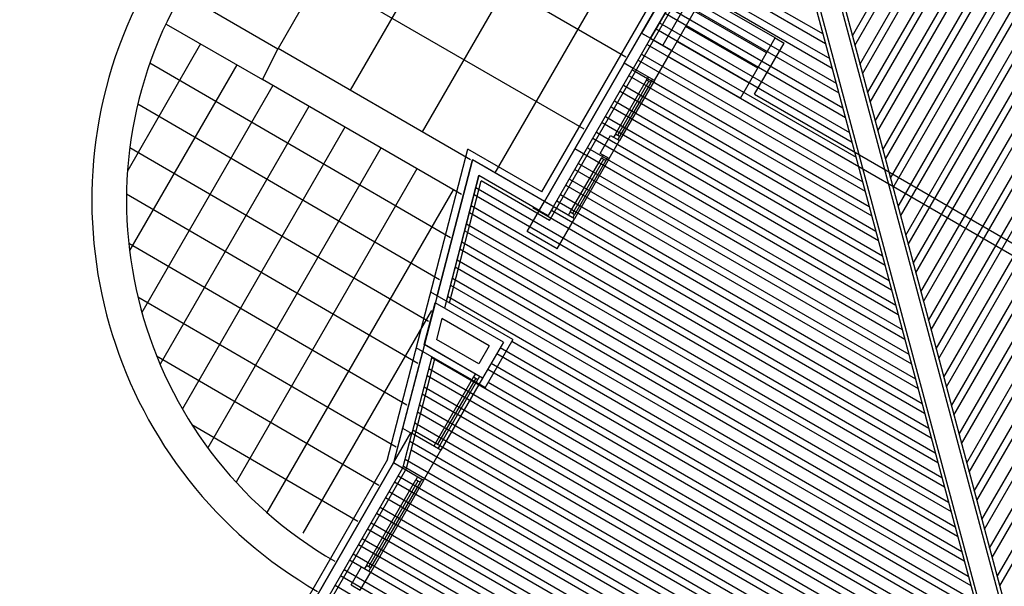
# Model space of a CAD drawing. Units: inches. Extents: x 0 to 16.6, y 0 to 23.1.
# Drawn here: x 3.5 to 3.6, y 0.5 to 0.6 of the extents above; entities that cross this region are included whole.
import ezdxf

# ---------------------------------------------------------------- set-up
doc = ezdxf.new("R2010")
doc.units = ezdxf.units.IN
doc.header["$MEASUREMENT"] = 0
doc.layers.add('MARGEN', color=6, linetype='Continuous', lineweight=25)

msp = doc.modelspace()

# ---------------------------------------------------------------- linework, layer by layer
at = {"layer": 'MARGEN', "color": 8}
for p, q in [((3.505781164816291, 0.6044415157167506, 2426.556315579254), (3.486170402385447, 0.5704745398308404, 2367.661946779323)), ((3.517237998837487, 0.5536041895194117, 2891.778417248031), (3.544407199361785, 0.6006626252286011, 2891.778417248031)), ((3.514272906304086, 0.5995388265430321, 2426.556315579254), (3.49466214092287, 0.5655718455468843, 2367.6619379189)), ((3.528976748770745, 0.5723020660815124, 2891.778417248031), (3.542663466144809, 0.5960081559624015, 2891.778417248031)), ((3.542664356887435, 0.5960097387849359, 2402.886236167861), (3.528977649114246, 0.5723036655337168, 2402.886236167861)), ((3.543999335151945, 0.5958705968454154, 2891.770600415152), (3.574954717015849, 0.4803434238574766, 2891.770600178174)), ((3.54428822984049, 0.5963709771240531, 2891.770600415961), (3.575243611704394, 0.4808438041360787, 2891.770600178983)), ((3.546656053994312, 0.5970054343259932, 2891.770600415961), (3.577611435858216, 0.481478261338026, 2891.770600178983)), ((3.547156434023698, 0.5967165397813616, 2891.770600415152), (3.578111815887596, 0.4811893667933944, 2891.770600178174)), ((3.518135255983196, 0.550255580264384, 2891.778417248031), (3.544078754945083, 0.5951910385926027, 2891.778417248031)), ((3.530038215370915, 0.5716892280541899, 2891.778417248031), (3.543724932744972, 0.5953953179350435, 2891.778417248031)), ((3.54372582348752, 0.5953969007575779, 2395.813678617666), (3.530039115714423, 0.5716908275064014, 2395.813678617666)), ((3.527112040475842, 0.5694815081088151, 2367.672710888362), (3.484653508481742, 0.5939949529849002, 2367.618933987501)), ((3.52276464779181, 0.5946361373693207, 2426.556315579254), (3.503153873724386, 0.5606691413280487, 2367.661911832636)), ((3.545141082528772, 0.5945797236717212, 2402.875480754248), (3.5314544080532, 0.5708737080936714, 2402.875480754248)), ((3.546202549129021, 0.5939668856443703, 2395.802923204054), (3.532515874653363, 0.570260870066285, 2395.802923204054)), ((3.522209336257021, 0.5609897753072843, 2367.672710888362), (3.471259054091576, 0.5904059344306916, 2367.608178551887)), ((3.531256389279598, 0.5897334481955596, 2426.556315579254), (3.511699521273769, 0.555859820573886, 2367.823800667074)), ((3.55378701826578, 0.5719708378507491, 2892.357194004391), (3.562844587911577, 0.5876590086703715, 2892.357190501823)), ((3.554086103777507, 0.5708546344131733, 2892.357194162381), (3.563552232311707, 0.5872504499854969, 2892.357190501823)), ((3.55468427480087, 0.5686222275380715, 2892.357194478361), (3.564967521111974, 0.5864333326156697, 2892.357190501823)), ((3.554983360312619, 0.5675060241005525, 2892.35719463635), (3.565675165512054, 0.5860247739307525, 2892.357190501823)), ((3.555581531335989, 0.5652736172254436, 2892.35719495233), (3.567090454312229, 0.5852076565609678, 2892.357190501823)), ((3.555880616847624, 0.5641574137879175, 2892.357195110319), (3.567798098712366, 0.5847990978760791, 2892.357190501823)), ((3.556478787871008, 0.5619250069127517, 2892.357195426301), (3.569213387512711, 0.5839819805062518, 2892.357190501823)), ((3.55677787338265, 0.5608088034752114, 2892.35719558429), (3.569921031912841, 0.5835734218213418, 2892.357190501823)), ((3.557376044406126, 0.5585763966001522, 2892.35719590027), (3.571336320713023, 0.58275630445155, 2892.357190501823)), ((3.557675129917762, 0.5574601931625836, 2892.357196058261), (3.572043965113167, 0.58234774576664, 2892.357190501823)), ((3.535334478453549, 0.580862624803558, 2891.759750530838), (3.550342443018941, 0.5721977724217169, 2891.757516519382)), ((3.558273300941146, 0.5552277862874462, 2892.35719637424), (3.573459253913363, 0.5815306283968411, 2892.357190501823)), ((3.558572386452852, 0.5541115828499485, 2892.35719653223), (3.574166898313571, 0.5811220697119666, 2892.357190501823)), ((3.534925919768597, 0.5801549804034565, 2891.759750530838), (3.550641528381675, 0.5710815695402403, 2891.757411182985)), ((3.559170557476236, 0.5518791759748112, 2892.35719684821), (3.575582187113753, 0.5803049523421748, 2892.357190501823)), ((3.559469642987892, 0.550762972537278, 2892.357197006199), (3.576289831513961, 0.5798963936572221, 2892.357190501823)), ((3.534273011853379, 0.5790241107214982, 2891.75990853551), (3.55111948958492, 0.5692977922681735, 2891.757400852068)), ((3.560067814011276, 0.5485305656621691, 2892.357197322179), (3.577705120314164, 0.5790792762874304, 2892.357190501823)), ((3.560366899522982, 0.5474143622245791, 2892.35719748017), (3.578412764714287, 0.5786707176025487, 2892.357190501823)), ((3.533864453168441, 0.5783164663213611, 2891.75990853551), (3.551418574947633, 0.5681815893867679, 2891.757295515672)), ((3.560965070546359, 0.5451819553495341, 2892.35719779615), (3.579828053514468, 0.5778536002327286, 2892.357190501823)), ((3.561264156058023, 0.5440657519119441, 2892.357197954141), (3.58053569791462, 0.5774450415478753, 2892.357190501823)), ((3.474848130134284, 0.577011470009424, 2367.618934025613), (3.486154479710173, 0.5704396051152401, 2367.618934051085)), ((3.532802986568214, 0.5764779522393368, 2891.760066540185), (3.552195621513611, 0.5652816092333239, 2891.75717984836)), ((3.53321154525316, 0.5771855966394241, 2891.760066540185), (3.551896536150885, 0.5663978121148077, 2891.757285184756)), ((3.544684702402449, 0.5717270320942731, 2402.014475574011), (3.53619296960094, 0.5766297363131301, 2402.864725340635)), ((3.561862327081393, 0.5418333450368422, 2892.35719827012), (3.581950986714887, 0.5766279241780623, 2892.357190501823)), ((3.562161412593113, 0.540717141599302, 2892.35719842811), (3.582658631114946, 0.5762193654931025, 2892.357190501823)), ((3.532150078653011, 0.5753470825573785, 2891.76022454486), (3.552673582716928, 0.5634978319613282, 2891.757169517445)), ((3.56275958361649, 0.5384847347242001, 2892.35719874409), (3.584073919915269, 0.5754022481233534, 2892.357190501823)), ((3.531741519968101, 0.5746394381572415, 2891.76022454486), (3.552972668079668, 0.5623816290798516, 2891.757064181048)), ((3.543663305690195, 0.5699579210939589, 2402.014475574011), (3.53517157288875, 0.5748606253127875, 2402.864725340635)), ((3.563058669128161, 0.537368531286603, 2892.357198902079), (3.584781564315406, 0.5749936894384433, 2892.357190501823)), ((3.563656840151523, 0.5351361244115296, 2892.357199218059), (3.586196853115609, 0.5741765720686445, 2892.357190501823)), ((3.472999954771552, 0.5733608852184275, 2367.65121732803), (3.484336558118734, 0.5668487773278983, 2367.704985435198)), ((3.530680053367938, 0.5728009240751817, 2891.760382549531), (3.553749714645562, 0.5594816489264076, 2891.756948513734)), ((3.531088612052848, 0.5735085684753187, 2891.760382549531), (3.553450629282914, 0.5605978518078985, 2891.757053850131)), ((3.542641908977998, 0.5681888100936732, 2402.014475574011), (3.534150176176411, 0.5730915143124662, 2402.864725340635)), ((3.563955925663265, 0.534019920973968, 2892.35719937605), (3.586904497515746, 0.5737680133837628, 2892.357190501823)), ((3.564554096686606, 0.5317875140988448, 2892.35719969203), (3.588319786315999, 0.5729508960139356, 2892.357190501823)), ((3.530038205769806, 0.5716892114245056, 2891.770600181412), (3.527995412345334, 0.5681509894238914, 2891.770600181412)), ((3.528976739169622, 0.5723020494518707, 2891.770600181412), (3.530038205769806, 0.5716892114245056, 2891.770600181412)), ((3.5300271454526, 0.5716700543932589, 2891.760540554205), (3.554227675848871, 0.5576978716544474, 2891.756938182819)), ((3.544684702402449, 0.5717270320942731, 2402.014475574011), (3.545746169002634, 0.5711141940669435, 2402.864725340635)), ((3.564853182198277, 0.5306713106613401, 2892.357199850021), (3.589027430716065, 0.5725423373290255, 2892.357190501823)), ((3.565451353221661, 0.5284389037862098, 2892.357200165999), (3.590442719516389, 0.5717252199592266, 2892.357190501823)), ((3.47705116393503, 0.5710218884271612, 2361.527118325349), (3.468462798864913, 0.5561463429063522, 2335.734835051599)), ((3.484336558118734, 0.5668487773278983, 2367.704985435198), (3.486184727745631, 0.5704993521839583, 2367.704968209358)), ((3.508814899236754, 0.5574007467246389, 2367.661955474749), (3.486170408121346, 0.5704745497657413, 2367.633274536041)), ((3.529618586767796, 0.5709624099930863, 2891.760540554205), (3.554526761211541, 0.5565816687729352, 2891.756832846422)), ((3.541620512265723, 0.5664196990933448, 2402.014475574011), (3.53312877946415, 0.5713224033121307, 2402.864725340635)), ((3.565750438733367, 0.5273227003486696, 2892.357200323988), (3.591150363916533, 0.5713166612743237, 2892.357190501823)), ((3.566348609756751, 0.5250902934735819, 2892.35720063997), (3.592565652716715, 0.570499543904532, 2892.357190501823)), ((3.528965678852494, 0.5698315403112133, 2891.76069855888), (3.555004722414779, 0.5547978915009821, 2891.756822515507)), ((3.540599115553405, 0.5646505880930448, 2402.014475574011), (3.532107382751946, 0.5695532923118733, 2402.864725340635)), ((3.566647695268422, 0.5239740900359635, 2892.357200797959), (3.593273297116866, 0.5700909852196432, 2892.357190501823)), ((3.567245866291799, 0.5217416831609043, 2892.357201113939), (3.594688585917055, 0.5692738678497804, 2892.357190501823)), ((3.481297034678924, 0.5685705438403446, 2361.527118325349), (3.468685820110998, 0.5467271900884683, 2323.653551481837)), ((3.471090453273035, 0.568800041564991, 2367.651217329279), (3.506462265963066, 0.5482400215071976, 2367.651217408973)), ((3.526934841390272, 0.5687654187654587, 2402.864725340635), (3.517537994497452, 0.5524896025161468, 2395.802701442728)), ((3.517537994497452, 0.5524896025162178, 2409.937504652156), (3.526934841390272, 0.5687654187654587, 2402.875480754248)), ((3.518599461097679, 0.5518767644888314, 2409.937504652156), (3.527996307990492, 0.5681525807381504, 2402.875480754248)), ((3.527995412345334, 0.5681509894238914, 2891.770600181412), (3.526934841390272, 0.5687654187654587, 2402.875480754248)), ((3.528557120167555, 0.5691238959110692, 2891.76069855888), (3.555303807777506, 0.5536816886195339, 2891.75671717911)), ((3.567544951803583, 0.5206254797233711, 2892.35720127193), (3.595396230317199, 0.5688653091648987, 2892.357190501823)), ((3.568143122826882, 0.5183930728482338, 2892.357201587908), (3.596811519117438, 0.5680481917951212, 2892.357190501823)), ((3.52749563624208, 0.5672853918318523, 2891.760856566132), (3.556080854343548, 0.5507817084660829, 2891.756601511796)), ((3.527904194926812, 0.5679930362319467, 2891.760856566132), (3.555781768980815, 0.5518979113475737, 2891.756706848193)), ((3.529561166774485, 0.5667774463850108, 2406.37921381984), (3.529765446806159, 0.5671312681871044, 2406.379280347772)), ((3.568442208338524, 0.5172768694107077, 2892.357201745899), (3.597519163517646, 0.5676396331102396, 2892.357190501823)), ((3.485542905422747, 0.5661191992534782, 2361.527118325349), (3.47013368286251, 0.5394295336695265, 2315.25066989124)), ((3.507774055813606, 0.5532840486209452, 2367.663224519236), (3.484336558118734, 0.5668487773278983, 2367.704985435198)), ((3.525884136135062, 0.5604085549641127, 2413.459588436653), (3.529561214241895, 0.5667773608773601, 2406.387163942322)), ((3.529808870223576, 0.566634376726249, 2388.719520032647), (3.526131811675157, 0.5602655594244013, 2413.459603959837)), ((3.530056565321964, 0.5664913697979301, 2406.387163942322), (3.526379487215202, 0.5601225638846827, 2413.459588436653)), ((3.530473133643682, 0.5667226232294169, 2402.864725340635), (3.526387499603921, 0.5596461713271808, 2409.93728289083)), ((3.526842728326734, 0.5661545221499225, 2891.761014570807), (3.556558815546865, 0.5489979311941369, 2891.756591180881)), ((3.530056517297318, 0.5664914543405501, 2406.37921381984), (3.53026079732912, 0.5668452761426437, 2406.379280347772)), ((3.569040379361908, 0.5150444625355988, 2892.357202061879), (3.598934452317849, 0.5668225157404194, 2892.357190501823)), ((3.569339464873636, 0.5139282590980727, 2892.357202219868), (3.599642096717929, 0.5664139570554951, 2892.357190501823)), ((3.526434169641782, 0.5654468777498067, 2891.761014570807), (3.556857900909534, 0.5478817283126105, 2891.756485844484)), ((3.540599115553405, 0.5646505880930448, 2402.014475574011), (3.594380093943592, 0.5336000205390619, 2402.85945851449)), ((3.542273419281834, 0.5650992151086243, 2402.031152829061), (3.593931466269915, 0.5352743267238438, 2402.842781210507)), ((3.569937635897084, 0.5116958522229282, 2892.357202535849), (3.601057385518232, 0.5655968396857034, 2892.357190501823)), ((3.570236721408662, 0.5105796487853596, 2892.357202693838), (3.601765029918298, 0.5651882810008289, 2892.357190501823)), ((3.469668915978474, 0.5639555665944727, 2367.651217331627), (3.505181146830886, 0.5433139278686525, 2367.651217411637)), ((3.489788776166712, 0.5636678546665905, 2361.527118325349), (3.47227491604616, 0.5333328349812518, 2308.930094589701)), ((3.525372703041612, 0.5636083636676972, 2891.76117257548), (3.557634947475492, 0.5449817481591381, 2891.756370177172)), ((3.525781261726472, 0.5643160080678697, 2891.76117257548), (3.557335862112772, 0.5460979510406574, 2891.756475513568)), ((3.570834892432032, 0.5083472419102577, 2892.357203009818), (3.603180318718572, 0.5643711636310229, 2892.357190501823)), ((3.571133977943838, 0.5072310384727245, 2892.357203167808), (3.603887963118645, 0.5639626049461128, 2892.357190501823)), ((3.524719795126316, 0.5624774939858099, 2891.761330580153), (3.558112908678794, 0.5431979708872561, 2891.756359846256)), ((3.494034646910535, 0.5612165100797313, 2361.527118325349), (3.474902289538981, 0.5280781594535213, 2304.069479183311)), ((3.524311236441449, 0.5617698495856445, 2891.761330580153), (3.5584119940414, 0.5420817680057368, 2891.756254509859)), ((3.523249769841286, 0.5599313355036202, 2891.761488584827), (3.559189040607457, 0.5391817878522929, 2891.756138842545)), ((3.52365832852616, 0.5606389799037501, 2891.761488584827), (3.558889955244716, 0.5402979907337695, 2891.756244178942)), ((3.524100338855177, 0.5581360866006904, 2409.93728289083), (3.52532601490995, 0.5602590198010802, 2409.93728289083)), ((3.52532601490995, 0.5602590198010802, 2409.93728289083), (3.526387481510106, 0.5596461817736937, 2409.93728289083)), ((3.525884136135062, 0.5604085549641482, 2413.459588436653), (3.525679856792685, 0.5600547327640868, 2413.459654964585)), ((3.526379487215202, 0.5601225638846827, 2413.459588436653), (3.526175207872754, 0.5597687416846213, 2413.459654964585)), ((3.468732172397317, 0.5588293031682809, 2367.651217335068), (3.503900027698926, 0.5383878342301855, 2367.651217414302)), ((3.522596861925997, 0.5588004658216832, 2891.761646589502), (3.559667001810759, 0.5373980105803327, 2891.75612851163)), ((3.525161805455404, 0.5575232485733324, 2402.864725340635), (3.526387481510106, 0.5596461817736937, 2409.93728289083)), ((3.498280508968158, 0.5587651504477691, 2361.52709223908), (3.477910493429491, 0.5234831042224357, 2300.352560558969)), ((3.499001787659651, 0.5220181452218213, 2891.340915143801), (3.508524622029761, 0.5586348599649185, 2859.001030779727)), ((3.517237998837487, 0.5536041895194117, 2863.549552355596), (3.508524622029761, 0.5586348599649185, 2863.538516213302)), ((3.521126836640882, 0.5587056594489113, 2891.761804594174), (3.559966087173407, 0.5362818076988276, 2891.756023175233)), ((3.524454165396058, 0.5579318084213654, 2413.459654964585), (3.524249886053553, 0.557577986221304, 2413.459721492517)), ((3.524949516476148, 0.5576458173419141, 2413.459654964585), (3.524745237133637, 0.557291995141874, 2413.459721492517)), ((3.509046252094883, 0.5573922901053692, 2374.62306297206), (3.503392554570631, 0.53565298209611, 2391.82119761882)), ((3.504885081591972, 0.541393833020571, 2874.046663570523), (3.509045351751233, 0.5573906906531931, 2859.918238078027)), ((3.517537084552664, 0.5524879864343717, 2863.550448640065), (3.509045351751233, 0.5573906906531931, 2863.53969322645)), ((3.517537984896343, 0.5524895858865406, 2374.633818385673), (3.509046252094883, 0.5573922901053692, 2374.62306297206)), ((3.517537984896343, 0.5524895858865406, 2374.633818385673), (3.510147366826793, 0.5567565612184779, 2374.62445761608)), ((3.52057291109405, 0.5512092361021885, 2378.148306864878), (3.524249886053553, 0.557577986221304, 2413.459721492517)), ((3.524497542035299, 0.5574350020701786, 2395.792077582842), (3.520820586634144, 0.5510662405624629, 2378.148322388062)), ((3.524745237133637, 0.557291995141874, 2413.459721492517), (3.521068262174097, 0.5509232450227657, 2378.148306864878)), ((3.525161805455404, 0.5575232485733324, 2409.93728289083), (3.521076274562901, 0.550446852465285, 2374.626001319054)), ((3.521535395325685, 0.5569619517396305, 2891.761804594174), (3.560444048376723, 0.5344980304268532, 2891.756012844317)), ((3.502526379712066, 0.5563138058609027, 2361.52709223908), (3.481238980564164, 0.5194427981131611, 2297.597505583662)), ((3.509827346677099, 0.5555260361377989, 2374.624828491786), (3.505773749901024, 0.5399393535321053, 2482.210513171641)), ((3.505986196323896, 0.5407581041337153, 2876.11217330221), (3.509826446333442, 0.5555244366855945, 2861.970648596312)), ((3.516924246525356, 0.5514265198342017, 2863.550448640065), (3.509826446333442, 0.5555244366855945, 2863.541458746178)), ((3.516925146868935, 0.5514281192863493, 2374.633818385673), (3.509827346677099, 0.5555260361377989, 2374.624828491786)), ((3.521126836640882, 0.5562543073395005, 2891.761804594174), (3.560743133739379, 0.5333818275453837, 2891.755907507921)), ((3.506353234567833, 0.5405461945047705, 2876.216635178563), (3.510086811194277, 0.5549023520297709, 2862.46792976318)), ((3.518135255983125, 0.550255580264384, 2863.552241208999), (3.510086811194277, 0.5549023520297709, 2863.542047252752)), ((3.520065370040641, 0.5544157932574407, 2891.761962598848), (3.561520180305443, 0.5304818473919042, 2891.755791840607)), ((3.520473928725593, 0.5551234376575778, 2891.761962598848), (3.561221094942645, 0.5315980502734234, 2891.755897177004)), ((3.468340219129956, 0.5533863780013775, 2367.651217339736), (3.502618908566731, 0.5334617405916404, 2367.651217416967)), ((3.506772241769596, 0.5538624462289761, 2361.527066152817), (3.484851022850606, 0.515893625942617, 2295.694013709458)), ((3.509249565619072, 0.5533062445235473, 2891.763572586057), (3.563851320003351, 0.5217819069315439, 2891.75544483867)), ((3.509462912385509, 0.554126594577319, 2891.76360164434), (3.563552234640703, 0.5228981098130348, 2891.755550175067)), ((3.517945643237631, 0.553195630834459, 2863.550448640065), (3.517945625912176, 0.5531956408373162, 2863.55044861812)), ((3.519412462125445, 0.5532849235755108, 2891.762120603522), (3.561998141508667, 0.528698070119944, 2891.755781509692)), ((3.508908621226936, 0.5519952626175737, 2891.763684153381), (3.564329281206639, 0.5199981296595908, 2891.755434507755)), ((3.516924246525356, 0.5514265198342017, 2863.53969322645), (3.517537994497452, 0.5524896025162178, 2409.937504652156)), ((3.517537084552742, 0.5524879864343717, 2863.53969322645), (3.518598551152969, 0.5518751484070137, 2863.53969322645)), ((3.518599461097679, 0.5518767644888314, 2409.937504652156), (3.517985713125604, 0.5508136818068223, 2863.53969322645)), ((3.519003903440492, 0.552577279175388, 2891.762120603522), (3.562297226871337, 0.5275818672384673, 2891.755676173296)), ((3.508695274460429, 0.5511749125637877, 2891.7636550951), (3.564628366569316, 0.5188819267781142, 2891.755329171358)), ((3.516173343165349, 0.5517601518027462, 2891.76254194674), (3.563074273437373, 0.5246818870849879, 2891.755560505982)), ((3.516924246525356, 0.5514265198342017, 2863.550448640065), (3.517985713125604, 0.5508136818068223, 2863.53969322645)), ((3.518351002538921, 0.5514464054440822, 2891.762278607153), (3.562775188074639, 0.5257980899665071, 2891.755665842379)), ((3.520372486809066, 0.5508531789583913, 2406.37969410869), (3.520576766151493, 0.5512070011584527, 2406.379760636622)), ((3.520372496410161, 0.55085319558804, 2406.379499374175), (3.520576775752609, 0.551207017788137, 2406.379565902106)), ((3.520867837889135, 0.5505671878789613, 2406.37969410869), (3.521072117231576, 0.5509210100790156, 2406.379760636622)), ((3.520867847490251, 0.5505672045085959, 2406.379499374175), (3.521072126832742, 0.5509210267086999, 2406.379565902106)), ((3.508354330068158, 0.5498639306578141, 2891.763766662425), (3.565106327772632, 0.5170981495061469, 2891.755318840441)), ((3.508140983301786, 0.5490435806040423, 2891.763737604143), (3.565405413135309, 0.5159819466246276, 2891.755213504044)), ((3.468591717286564, 0.5475694438941474, 2367.651217345853), (3.501337789434707, 0.5285356469530953, 2367.65121741963)), ((3.507800038909586, 0.5477325986980546, 2891.763849171468), (3.565883374338625, 0.5141981693526674, 2891.755203173127)), ((3.507586692143228, 0.5469122486442402, 2891.763820113187), (3.566182459701267, 0.5130819664712263, 2891.755097836731)), ((3.507245747750943, 0.5456012667382666, 2891.763931680512), (3.566660420904512, 0.5112981891992732, 2891.755087505816)), ((3.507032400984514, 0.5447809166844522, 2891.76390262223), (3.566959506267317, 0.5101819863177539, 2891.754982169419)), ((3.506478109825863, 0.5426495847247352, 2891.763985131273), (3.567736552833288, 0.5072820061643171, 2891.754866502107)), ((3.506691456592378, 0.5434699347785212, 2891.764014189555), (3.567437467470562, 0.5083982090457866, 2891.754971838503)), ((3.513816044013488, 0.536237539462391, 2893.269026484651), (3.504151005104028, 0.541817652278489, 2872.803441556712)), ((3.469656691054524, 0.5412796735477556, 2367.651217353803), (3.500056670302662, 0.5236095533145573, 2367.651217422295)), ((3.50339165422691, 0.535651382644005, 2880.737827873212), (3.504671734825536, 0.5405734829667921, 2874.771196780672)), ((3.512699841321549, 0.5359384535202381, 2891.770600181412), (3.504671734825536, 0.5405734829667921, 2874.771196780672)), ((3.506137165433707, 0.5413386028187332, 2891.764096698598), (3.568214514036526, 0.5054982288923568, 2891.75485617119)), ((3.504228613860079, 0.5396512968995211, 2341.137076774649), (3.489096893594485, 0.5134422813558004, 2295.694013709458)), ((3.512700741665142, 0.5359400529723786, 2402.853969927022), (3.505773749901024, 0.5399393535320769, 2388.186161595095)), ((3.505452829407787, 0.5387072289992005, 2878.076269754812), (3.50481278910852, 0.5362461788377715, 2880.023225565465)), ((3.505452829407787, 0.5387072289992005, 2878.076269754812), (3.50481278910852, 0.5362461788377715, 2880.023225565465)), ((3.505452829407787, 0.5387072289992005, 2878.076269754812), (3.50481278910852, 0.5362461788377715, 2880.023225565465)), ((3.505453729751345, 0.5387088284514121, 2389.159639500422), (3.504813689452114, 0.5362477782899688, 2391.106595311073)), ((3.505453729751345, 0.5387088284514121, 2389.159639500422), (3.504813689452114, 0.5362477782899688, 2391.106595311073)), ((3.511025536694056, 0.535489824947355, 2844.036498820667), (3.505452829407787, 0.5387072289992005, 2842.034200660912)), ((3.511026437037721, 0.5354914243995665, 2355.119868566278), (3.505453729751345, 0.5387088284514121, 2353.11757040652)), ((3.503392554570084, 0.5356529820963871, 2391.821197618822), (3.499765652074082, 0.52170700246932, 2402.853969927022)), ((3.510248491571005, 0.5316925857575967, 2844.417889271317), (3.50339165422691, 0.535651382644005, 2841.954197551929)), ((3.510249391914556, 0.5316941852097656, 2355.501259016925), (3.503392554570084, 0.5356529820963871, 2353.03756729738)), ((3.509799860639362, 0.5333668917470362, 2844.036498820666), (3.50481278910852, 0.5362461788377715, 2842.244622155368)), ((3.509800760982948, 0.5333684911992123, 2355.119868566276), (3.504813689452114, 0.5362477782899688, 2353.327991900975)), ((3.512699841321549, 0.5359384535202381, 2891.770600181412), (3.510248491571005, 0.5316925857575967, 2844.417889271317)), ((3.512700741664915, 0.5359400529725633, 2395.784572485145), (3.510249444710908, 0.5316942821038566, 2395.784572485145)), ((3.513816044013488, 0.536237539462391, 2899.662714281853), (3.510512194288715, 0.5305150965365684, 2835.842265620533)), ((3.513696591025024, 0.5360306405519069, 2891.762910623826), (3.568513599399196, 0.5043820260108376, 2891.754750834793)), ((3.503178307460466, 0.5348310325901693, 2881.657225565573), (3.500831493029807, 0.5258071819983812, 2891.770600181412)), ((3.510547577679368, 0.5305763824456164, 2844.672149147985), (3.502444230972571, 0.5352548518480731, 2841.760581149635)), ((3.511025536694056, 0.535489824947355, 2844.036498820667), (3.509799860639362, 0.5333668917470362, 2844.036498820666)), ((3.511026492192777, 0.5354915199317247, 2395.784572485145), (3.509800816137997, 0.5333685867313278, 2395.784572485145)), ((3.511927481046065, 0.5346006845650351, 2891.763173964798), (3.569290645965154, 0.5014820458574363, 2891.754635167482)), ((3.512336039337903, 0.5353083291920981, 2891.763173964857), (3.568991560602498, 0.5025982487388418, 2891.754740503879)), ((3.471863376100934, 0.5343262785521432, 2367.651217364326), (3.498032973287586, 0.5191150863020013, 2367.651217423288)), ((3.501290679872035, 0.5210799186078816, 2894.859234521309), (3.50464646043639, 0.5339833940743262, 2882.501743826901)), ((3.504279422192383, 0.5341953037032994, 2881.64568874102), (3.501932607761617, 0.5251714531115255, 2888.7845267134)), ((3.504260945191341, 0.5341242568856899, 2891.764315167447), (3.570844739097183, 0.4956820855504773, 2891.754403832856)), ((3.511274573759067, 0.5334698145203376, 2891.763331969378), (3.569768607168541, 0.499698268585469, 2891.754624836564)), ((3.503920000799148, 0.532813274979695, 2891.764426734772), (3.571322700300477, 0.4938983082785242, 2891.754393501941)), ((3.509400183140734, 0.5321844797933082, 2467.670792011433), (3.509195903798229, 0.5318306575932041, 2467.670858539365)), ((3.510866015467329, 0.532762169893239, 2891.763331969319), (3.570067692531119, 0.4985820657039568, 2891.754519500168)), ((3.503706654032769, 0.5319929249259232, 2891.76439767649), (3.571621785663154, 0.4927821053970405, 2891.754288165544)), ((3.509195903798293, 0.5318306575932681, 2467.670858539365), (3.504701814217491, 0.5240465368873188, 2448.931865713583)), ((3.509443598980212, 0.5316876508097792, 2450.00321462969), (3.504949489757465, 0.5239035413476145, 2448.931881236766)), ((3.505197165297574, 0.5237605458078605, 2448.931865713583), (3.509691254878298, 0.5315446665137671, 2467.670858539365)), ((3.510249389555796, 0.5316941865716558, 2348.282989849588), (3.505346706566286, 0.5232024415134404, 2402.875480754248)), ((3.509895534220803, 0.5318984887138427, 2467.670792011433), (3.509691254878298, 0.5315446665138026, 2467.670858539365)), ((3.510920752580454, 0.5312227411636741, 2891.76338463745), (3.570545653734442, 0.4967982884319966, 2891.754509169253)), ((3.503152362874125, 0.5298615929661352, 2891.764480185534), (3.572398832229105, 0.4898821252436036, 2891.754172498232)), ((3.503365709640491, 0.5306819430199567, 2891.764509243815), (3.572099746866378, 0.4909983281250803, 2891.754277834629)), ((3.502598071715397, 0.5277302610063828, 2891.764562694577), (3.573175878795162, 0.4869821450901384, 2891.754056830918)), ((3.502811418481919, 0.5285506110601688, 2891.764591752858), (3.572876793432435, 0.4880983479716434, 2891.754162167315)), ((3.502257127323254, 0.5264192791004447, 2891.764674261902), (3.5736538399984, 0.4851983678181639, 2891.754046500001)), ((3.476017378067539, 0.5262409971223718, 2367.651217379237), (3.495581610705251, 0.5148692017616767, 2367.651217423316)), ((3.500831493029807, 0.5258071819984096, 2888.52565111582), (3.499764751730496, 0.5217054030171084, 2891.770600181412)), ((3.500831493029807, 0.5258071819983812, 2891.770600181412), (3.501932607761617, 0.5251714531115255, 2891.770600181412)), ((3.50090919783662, 0.5212362897100817, 2891.897664905587), (3.501932607761617, 0.5251714531115255, 2888.7845267134)), ((3.502043780556825, 0.5255989290466374, 2891.76464520362), (3.573952925361063, 0.48408216493673, 2891.753941163604)), ((3.501702836164618, 0.5242879471406567, 2891.764756770945), (3.574430886564357, 0.4822983876647271, 2891.75393083269)), ((3.504701814217491, 0.5240465368873188, 2448.931865713583), (3.504497534875064, 0.5236927146872645, 2448.931932241515)), ((3.501856527642133, 0.5232556874579402, 2891.764673077163), (3.574729971927042, 0.4811821847832363, 2891.753825496292)), ((3.505197165297574, 0.523760545807896, 2448.931865713583), (3.504992885955069, 0.523406723607863, 2448.931932241515)), ((3.499057107330295, 0.5221139617020469, 2891.759844767799), (3.455749886730771, 0.4471036552889984, 2891.759844767799)), ((3.499764751730432, 0.5217054030171084, 2891.759844767799), (3.486078034356332, 0.4979993131362761, 2891.759844767799)), ((3.486078944300971, 0.4980009292180938, 2402.86766368763), (3.499765661675191, 0.5217070190989972, 2402.86766368763)), ((3.500826232630182, 0.5210925897573375, 2891.770600181412), (3.499765661675191, 0.521707019098919, 2402.875480754248)), ((3.501148545005975, 0.5221566151808972, 2891.764839279989), (3.57531646136318, 0.4793357487067809, 2891.753799010399)), ((3.501290679872035, 0.5210799186078106, 2891.759844767799), (3.459105184665916, 0.4480124975682784, 2891.759844767799)), ((3.500826218330644, 0.521092564989786, 2891.759844767799), (3.487139500956495, 0.4973864751088897, 2891.759844767799)), ((3.500826218330644, 0.521092564989786, 2891.759844767799), (3.50090919783662, 0.5212362897100817, 2891.897664905587)), ((3.500935198239453, 0.5213362651270756, 2891.764810221707), (3.574907902678319, 0.4786281043066936, 2891.753799010399)), ((3.496570003085431, 0.5096350289282796, 2399.317411683258), (3.502391979440461, 0.5197189323931681, 2406.408453008223)), ((3.502639635422113, 0.5195759482420783, 2388.740809098549), (3.496817678625526, 0.5094920333885895, 2399.317427206441)), ((3.502887330520608, 0.5194329413138021, 2406.408453008223), (3.4970653541655, 0.5093490378488781, 2399.317411683258)), ((3.503303898842219, 0.519664194745225, 2402.886014406537), (3.497073366554297, 0.5088726452914187, 2395.795106137433)), ((3.499897521962581, 0.519484015695511, 2891.76496468507), (3.574224839791128, 0.4765711187391304, 2891.753900687766)), ((3.500306080647455, 0.5201916600956693, 2891.76496468507), (3.574633644078297, 0.4772786213406661, 2891.753900651209)), ((3.502596258782958, 0.5200727545933006, 2406.408386480291), (3.502391979440461, 0.5197189323931966, 2406.408453008223)), ((3.502596268384011, 0.5200727712229067, 2406.408386480291), (3.502391989041634, 0.5197189490228453, 2406.408453008223)), ((3.503091609863034, 0.5197867635138351, 2406.408386480291), (3.502887330520608, 0.5194329413137311, 2406.408453008223)), ((3.503091619464072, 0.5197867801434484, 2406.408386480291), (3.502887340121646, 0.5194329579434083, 2406.408453008223)), ((3.499244614047292, 0.518353146013574, 2891.765122689745), (3.573571539384645, 0.4754404756620545, 2891.754058750865)), ((3.498836055362496, 0.5176455016134796, 2891.765122689745), (3.57210080707052, 0.4753460774926666, 2891.754216860783)), ((3.498183147447136, 0.5165146319315213, 2891.765280694419), (3.572509434690957, 0.4736023299834429, 2891.754216850522)), ((3.497774588762191, 0.5158069875313842, 2891.765280694419), (3.572100630403796, 0.4728948273818716, 2891.754216887081)), ((3.496713122162035, 0.513968473449367, 2891.765438699092), (3.571038525710108, 0.4710566817032245, 2891.754374986739)), ((3.497121680846917, 0.514676117849497, 2891.765438699092), (3.571447329997383, 0.4717641843048241, 2891.75437495018)), ((3.496060214246732, 0.5128376037674016, 2891.765596703765), (3.570385225303703, 0.469926038626177, 2891.754533049836)), ((3.49565165556178, 0.5121299593672717, 2891.765596703765), (3.56997642101647, 0.469218536024627, 2891.754533086396)), ((3.494590188961688, 0.5102914452852474, 2891.76575470844), (3.568914316322854, 0.4673803903459941, 2891.754691186052)), ((3.494998747646584, 0.5109990896853489, 2891.76575470844), (3.569323120610058, 0.4680878929475654, 2891.754691149493)), ((3.493937281046414, 0.5091605756032891, 2891.765912713114), (3.568261015916377, 0.4662497472689822, 2891.754849249151)), ((3.494786223899368, 0.5073625501184083, 2402.86766368763), (3.496011899954141, 0.5094854833187341, 2402.86766368763)), ((3.496011899954141, 0.5094854833187341, 2402.86766368763), (3.497073366554297, 0.5088726452914187, 2402.86766368763)), ((3.496570003085431, 0.5096350289283009, 2399.317411683258), (3.496365723743054, 0.5092812067282466, 2399.31747821119)), ((3.4970653541655, 0.5093490378488781, 2399.317411683258), (3.496861074823066, 0.508995215648838, 2399.31747821119)), ((3.493528722361532, 0.5084529312031876, 2891.765912713114), (3.567852211629202, 0.4655422446673754, 2891.75484928571)), ((3.495847690499595, 0.5067497120910502, 2395.795106137433), (3.497073366554297, 0.5088726452914187, 2395.795106137433)), ((3.49287581444618, 0.5073220615212293, 2891.766070717785), (3.567198911222718, 0.464411601590335, 2891.755007348808)), ((3.494786223899368, 0.5073625501184083, 2402.86766368763), (3.495847690499659, 0.5067497120910502, 2402.86766368763))]:
    msp.add_line(p, q, dxfattribs=at)
at = {"layer": 'MARGEN', "color": 8, "extrusion": (-1.513805723932031e-15, -7.593586444612701e-16, -1)}
for p, q in [((3.526933931445512, 0.5687638026836837, 2891.770600181412), (3.528976739169622, 0.5723020494518707, 2891.770600181412)), ((3.526933931445512, 0.5687638026836837, 2891.770600181412), (3.528976739169622, 0.5723020494518707, 2891.770600181412)), ((3.526933931445512, 0.5687638026836837, 2891.770600181412), (3.528976739169622, 0.5723020494518707, 2891.770600181412)), ((3.526934841390272, 0.5687654187654587, 2402.875480754248), (3.528977649114402, 0.5723036655336458, 2402.875480754248)), ((3.526934841390272, 0.5687654187654587, 2402.875480754248), (3.528977649114402, 0.5723036655336458, 2402.875480754248)), ((3.526934841390272, 0.5687654187654587, 2402.864725340635), (3.528977649114402, 0.5723036655336458, 2402.864725340635)), ((3.526934841390272, 0.5687654187654587, 2402.864725340635), (3.528977649114402, 0.5723036655336458, 2402.864725340635)), ((3.532515895882526, 0.5702608578095933, 2402.886014406537), (3.528977649114402, 0.5723036655336458, 2402.886236167861)), ((3.532515895882526, 0.5702608578095933, 2402.886014406537), (3.528977649114402, 0.5723036655336458, 2402.886236167861)), ((3.532515895882526, 0.5702608578095933, 2402.875258992924), (3.528977649114402, 0.5723036655336458, 2402.875480754248)), ((3.532515895882526, 0.5702608578095933, 2402.875258992924), (3.528977649114402, 0.5723036655336458, 2402.875480754248)), ((3.540599115553405, 0.5646505880930448, 2402.864725340635), (3.544684702402449, 0.5717270320942731, 2402.864725340635)), ((3.542273419281834, 0.5650992151086243, 2402.864725340635), (3.545746169002634, 0.5711141940669435, 2402.864725340635)), ((3.530473088158494, 0.5667226110414134, 2402.875480754248), (3.532515895882526, 0.5702608578095933, 2402.875480754248)), ((3.530473088158494, 0.5667226110414134, 2402.875480754248), (3.532515895882526, 0.5702608578095933, 2402.875480754248)), ((3.530473088158494, 0.5667226110414134, 2402.864725340635), (3.532515895882526, 0.5702608578095933, 2402.864725340635)), ((3.530473088158494, 0.5667226110414134, 2402.864725340635), (3.532515895882526, 0.5702608578095933, 2402.864725340635)), ((3.530473088158494, 0.5667226110414134, 2402.886014406537), (3.526934841390272, 0.5687654187654587, 2402.886236167861)), ((3.530473088158494, 0.5667226110414134, 2402.886014406537), (3.526934841390272, 0.5687654187654587, 2402.886236167861)), ((3.530473088158494, 0.5667226110414134, 2402.875258992924), (3.526934841390272, 0.5687654187654587, 2402.875480754248)), ((3.530473088158494, 0.5667226110414134, 2402.875258992924), (3.526934841390272, 0.5687654187654587, 2402.875480754248)), ((3.515495186773379, 0.5489513557479597, 2374.644573799286), (3.517537994497452, 0.5524896025162178, 2374.644573799286)), ((3.515495186773379, 0.5489513557479597, 2374.633818385673), (3.517537994497452, 0.5524896025162178, 2374.633818385673)), ((3.521076241265753, 0.5504467947920944, 2374.655107451575), (3.517537994497452, 0.5524896025162178, 2374.655329212899)), ((3.521076241265753, 0.5504467947920944, 2374.655107451575), (3.517537994497452, 0.5524896025162178, 2374.655329212899)), ((3.521076241265753, 0.5504467947920944, 2374.644352037963), (3.517537994497452, 0.5524896025161468, 2374.644573799286)), ((3.521076241265753, 0.5504467947920944, 2374.644352037963), (3.517537994497452, 0.5524896025161468, 2374.644573799286)), ((3.519033433541672, 0.5469085480239144, 2374.644573799286), (3.521076241265753, 0.5504467947920944, 2374.644573799286)), ((3.519033433541672, 0.5469085480239144, 2374.644573799286), (3.521076241265753, 0.5504467947920944, 2374.644573799286)), ((3.519033433541672, 0.5469085480239144, 2374.633818385673), (3.521076241265753, 0.5504467947920944, 2374.633818385673)), ((3.519033433541672, 0.5469085480239144, 2374.633818385673), (3.521076241265753, 0.5504467947920944, 2374.633818385673)), ((3.519033433541672, 0.5469085480239144, 2374.655107451575), (3.515495186773379, 0.5489513557480095, 2374.655329212899)), ((3.519033433541672, 0.5469085480239144, 2374.655107451575), (3.515495186773379, 0.5489513557479597, 2374.655329212899)), ((3.519033433541672, 0.5469085480239144, 2374.644352037963), (3.515495186773379, 0.5489513557479597, 2374.644573799286)), ((3.519033433541672, 0.5469085480239144, 2374.644352037963), (3.515495186773379, 0.5489513557479597, 2374.644573799286)), ((3.499765661675191, 0.521707019098919, 2402.864725340635), (3.501808469399165, 0.5252452658671061, 2402.864725340635)), ((3.499765661675191, 0.521707019098919, 2402.864725340635), (3.501808469399165, 0.5252452658671061, 2402.864725340635)), ((3.505346716167445, 0.5232024581430466, 2402.875258992924), (3.501808469399165, 0.5252452658671061, 2402.875480754248)), ((3.505346716167445, 0.5232024581430466, 2402.875258992924), (3.501808469399165, 0.5252452658671061, 2402.875480754248)), ((3.503303898842219, 0.519664194745225, 2402.875480754248), (3.505346706566286, 0.5232024415134404, 2402.875480754248)), ((3.503303908443428, 0.5196642113748666, 2402.875258992924), (3.499765661675191, 0.521707019098919, 2402.875480754248)), ((3.503303908443428, 0.5196642113748666, 2402.875258992924), (3.499765661675191, 0.521707019098919, 2402.875480754248))]:
    msp.add_line(p, q, dxfattribs=at)
at = {"layer": 'MARGEN', "color": 8, "extrusion": (-1.513807203301831e-15, -7.593556952831317e-16, -1)}
msp.add_line((3.530056517297318, 0.5664914543405501, 2406.37921381984), (3.529561166774485, 0.5667774463850108, 2406.379244866208), dxfattribs=at)
at = {"layer": 'MARGEN', "color": 8, "extrusion": (-9.927898529098665e-17, 1.690673535549378e-15, -1)}
for p, q in [((3.526379487215202, 0.5601225638846827, 2413.459588436653), (3.525884136135062, 0.5604085549641127, 2413.459619483021)), ((3.4970653541655, 0.5093490378488781, 2399.317411683258), (3.496570003085431, 0.5096350289283009, 2399.317442729626))]:
    msp.add_line(p, q, dxfattribs=at)
at = {"layer": 'MARGEN', "color": 8, "extrusion": (-1.513805723930748e-15, -7.593586444638285e-16, -1)}
msp.add_line((3.525161805455404, 0.5575232485733324, 2402.864725340635), (3.524100338855177, 0.5581360866006904, 2402.864791868567), dxfattribs=at)
at = {"layer": 'MARGEN', "color": 8, "extrusion": (-1.513805723926547e-15, -7.593586444722028e-16, -1)}
for p, q in [((3.524745237133637, 0.557291995141874, 2413.459721492517), (3.524249886053553, 0.557577986221304, 2413.459752538885)), ((3.502887330520608, 0.5194329413137311, 2406.408453008223), (3.502391979440461, 0.5197189323931966, 2406.408484054592)), ((3.502887340121646, 0.5194329579434083, 2406.408453008223), (3.502391989041634, 0.5197189490228453, 2406.408484054592))]:
    msp.add_line(p, q, dxfattribs=at)
at = {"layer": 'MARGEN', "color": 8, "extrusion": (-9.927898526702858e-17, 1.690673535550783e-15, -1)}
for p, q in [((3.521072117231576, 0.5509210100790156, 2406.379760636622), (3.520576766151493, 0.5512070011584527, 2406.37979168299)), ((3.521072126832742, 0.5509210267086999, 2406.379565902106), (3.520576775752609, 0.551207017788137, 2406.379596948475))]:
    msp.add_line(p, q, dxfattribs=at)
at = {"layer": 'MARGEN', "color": 8, "extrusion": (9.927898526702858e-17, -1.690673535550783e-15, -1)}
msp.add_line((3.509195903798229, 0.5318306575932041, 2467.670858539365), (3.509691254878298, 0.5315446665138026, 2467.670889585734), dxfattribs=at)
at = {"layer": 'MARGEN', "color": 8, "extrusion": (1.513805723937308e-15, 7.593586444507511e-16, -1)}
msp.add_line((3.504701814217491, 0.5240465368873188, 2448.931865713583), (3.505197165297574, 0.523760545807896, 2448.931896759951), dxfattribs=at)
at = {"layer": 'MARGEN', "color": 8}
for radius, start in [(0.04902704218818914, 150.1266631512483), (0.05311262903720493, 154.5290023235531)]:
    msp.add_arc((3.517360823766211, 0.5525919053320791, 2367.661972700587), radius, start, 240, dxfattribs=at)

doc.saveas('drawing.dxf')
